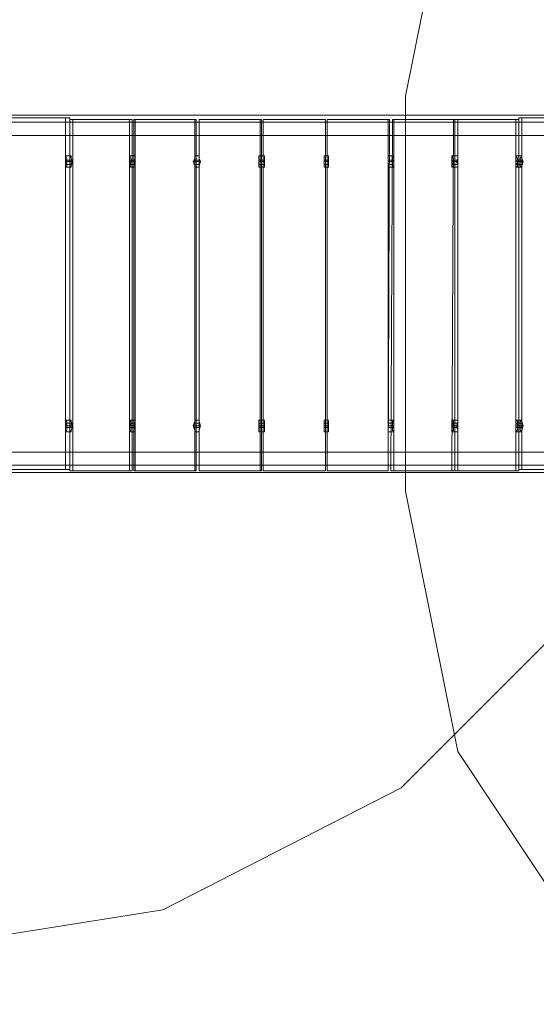
# Model space of a CAD drawing. Units: millimetres. Extents: x -113 to 8875, y -11173 to 1715.
# Drawn here: x 3464 to 4650, y -4656 to -2395 of the extents above; entities that cross this region are included whole.
import ezdxf

# ---------------------------------------------------------------- set-up
doc = ezdxf.new("R2010")
doc.units = ezdxf.units.MM

# ---------------------------------------------------------------- blocks, each defined once
blk = doc.blocks.new('WMF0')
at = {"color": 51, "lineweight": 0}
for points in [[(726.493, -591.46), (729.148, -578.26), (736.597, -567.05), (747.807, -559.601), (761.008, -556.946)], [(744.119, -591.46), (742.054, -604.883), (735.859, -616.977), (726.272, -626.565), (714.177, -632.759), (700.755, -634.898)], [(726.493, -611.52), (726.493, -591.46)], [(761.008, -646.034), (747.807, -643.379), (736.597, -635.931), (729.148, -624.721), (726.493, -611.52)]]:
    blk.add_lwpolyline(points, dxfattribs=at)
at = {"color": 30, "lineweight": 0}
for points in [[(699.944, -592.419), (741.686, -592.419), (699.944, -592.419)], [(699.944, -592.419), (741.686, -592.419), (699.944, -592.419)], [(706.36, -610.414), (709.458, -610.414), (709.458, -592.567), (706.36, -592.567), (706.36, -610.414)], [(709.605, -610.488), (712.629, -610.488), (712.629, -592.64), (709.605, -592.64), (709.605, -610.488)], [(712.776, -610.488), (715.874, -610.488), (715.874, -592.64), (712.776, -592.64), (712.776, -610.488)], [(716.021, -610.488), (719.192, -610.488), (719.192, -592.64), (716.021, -592.64), (716.021, -610.488)], [(719.266, -610.488), (722.437, -610.488), (722.437, -592.64), (719.266, -592.64), (719.266, -610.488)], [(741.686, -593.452), (699.944, -593.452), (741.686, -593.452)], [(741.686, -593.452), (699.944, -593.452), (741.686, -593.452)], [(699.944, -609.529), (741.686, -609.529), (699.944, -609.529)], [(699.944, -609.529), (741.686, -609.529), (699.944, -609.529)], [(741.686, -610.561), (699.944, -610.561), (741.686, -610.561)], [(741.686, -610.561), (699.944, -610.561), (741.686, -610.561)]]:
    blk.add_lwpolyline(points, close=True, dxfattribs=at)
at = {"color": 7, "lineweight": 0}
for points in [[(740.801, -592.419), (740.801, -592.788), (700.829, -592.788)], [(700.829, -592.419), (700.829, -592.788), (740.801, -592.788)], [(740.801, -592.419), (700.829, -592.419)], [(700.829, -592.419), (740.801, -592.419)], [(709.236, -594.484), (709.531, -594.484)], [(709.236, -594.705), (709.531, -594.705)], [(712.481, -594.484), (712.776, -594.484)], [(712.481, -594.705), (712.776, -594.705)], [(715.8, -594.484), (716.021, -594.484)], [(715.8, -594.705), (716.021, -594.705)], [(719.045, -594.484), (719.34, -594.484)], [(719.045, -594.705), (719.34, -594.705)], [(722.364, -594.484), (722.585, -594.484)], [(722.364, -594.705), (722.585, -594.705)], [(725.608, -594.484), (725.903, -594.484)], [(725.608, -594.705), (725.903, -594.705)], [(728.853, -594.484), (729.148, -594.484)], [(728.853, -594.705), (729.148, -594.705)], [(732.098, -594.484), (732.393, -594.484)], [(732.098, -594.705), (732.393, -594.705)], [(709.236, -594.779), (709.458, -594.779)], [(709.236, -594.779), (709.531, -594.779)], [(709.236, -594.927), (709.531, -594.927)], [(709.236, -595.074), (709.531, -595.074)], [(709.31, -594.779), (709.605, -594.779)], [(709.31, -594.779), (709.531, -594.779)], [(712.481, -594.779), (712.702, -594.779)], [(712.481, -594.779), (712.776, -594.779)], [(712.481, -594.927), (712.776, -594.927)], [(712.481, -595.074), (712.776, -595.074)], [(712.555, -594.779), (712.776, -594.779)], [(712.555, -594.779), (712.776, -594.779)], [(715.726, -594.779), (716.021, -594.779)], [(715.8, -594.779), (716.095, -594.779)], [(715.8, -594.779), (716.021, -594.779)], [(715.8, -594.779), (716.021, -594.779)], [(715.8, -594.927), (716.021, -594.927)], [(715.8, -595.074), (716.021, -595.074)], [(719.045, -594.779), (719.34, -594.779)], [(719.045, -594.779), (719.34, -594.779)], [(719.045, -594.779), (719.34, -594.779)], [(719.045, -594.779), (719.34, -594.779)], [(719.045, -594.927), (719.34, -594.927)], [(719.045, -595.074), (719.34, -595.074)], [(722.364, -594.779), (722.585, -594.779)], [(722.364, -594.779), (722.585, -594.779)], [(722.364, -594.779), (722.585, -594.779)], [(722.364, -594.779), (722.585, -594.779)], [(722.364, -594.927), (722.585, -594.927)], [(722.364, -595.074), (722.585, -595.074)], [(725.608, -594.779), (725.903, -594.779)], [(725.608, -594.779), (725.83, -594.779)], [(725.608, -594.779), (725.903, -594.779)], [(725.608, -594.779), (725.903, -594.779)], [(725.608, -594.927), (725.903, -594.927)], [(725.608, -595.074), (725.903, -595.074)], [(728.853, -594.779), (729.075, -594.779)], [(728.853, -594.779), (729.148, -594.779)], [(728.853, -594.927), (729.148, -594.927)], [(728.853, -595.074), (729.148, -595.074)], [(728.927, -594.779), (729.148, -594.779)], [(728.927, -594.779), (729.148, -594.779)], [(732.098, -594.779), (732.32, -594.779)], [(732.098, -594.779), (732.393, -594.779)], [(732.098, -594.927), (732.393, -594.927)], [(732.098, -595.074), (732.393, -595.074)], [(732.172, -594.779), (732.467, -594.779)], [(732.172, -594.779), (732.393, -594.779)], [(709.236, -607.906), (709.531, -607.906)], [(709.236, -608.054), (709.531, -608.054)], [(709.236, -608.201), (709.458, -608.201)], [(709.236, -608.201), (709.531, -608.201)], [(709.31, -608.201), (709.605, -608.201)], [(709.31, -608.201), (709.531, -608.201)], [(712.481, -607.906), (712.776, -607.906)], [(712.481, -608.054), (712.776, -608.054)], [(712.481, -608.201), (712.702, -608.201)], [(712.481, -608.201), (712.776, -608.201)], [(712.555, -608.201), (712.776, -608.201)], [(712.555, -608.201), (712.776, -608.201)], [(715.726, -608.201), (716.021, -608.201)], [(715.8, -607.906), (716.021, -607.906)], [(715.8, -608.054), (716.021, -608.054)], [(715.8, -608.201), (716.095, -608.201)], [(715.8, -608.201), (716.021, -608.201)], [(715.8, -608.201), (716.021, -608.201)], [(719.045, -607.906), (719.34, -607.906)], [(719.045, -608.054), (719.34, -608.054)], [(719.045, -608.201), (719.34, -608.201)], [(719.045, -608.201), (719.34, -608.201)], [(719.045, -608.201), (719.34, -608.201)], [(719.045, -608.201), (719.34, -608.201)], [(722.364, -607.906), (722.585, -607.906)], [(722.364, -608.054), (722.585, -608.054)], [(722.364, -608.201), (722.585, -608.201)], [(722.364, -608.201), (722.585, -608.201)], [(722.364, -608.201), (722.585, -608.201)], [(722.364, -608.201), (722.585, -608.201)], [(725.608, -607.906), (725.903, -607.906)], [(725.608, -608.054), (725.903, -608.054)], [(725.608, -608.201), (725.903, -608.201)], [(725.608, -608.201), (725.83, -608.201)], [(725.608, -608.201), (725.903, -608.201)], [(725.608, -608.201), (725.903, -608.201)], [(728.853, -607.906), (729.148, -607.906)], [(728.853, -608.054), (729.148, -608.054)], [(728.853, -608.201), (729.075, -608.201)], [(728.853, -608.201), (729.148, -608.201)], [(728.927, -608.201), (729.148, -608.201)], [(728.927, -608.201), (729.148, -608.201)], [(732.098, -607.906), (732.393, -607.906)], [(732.098, -608.054), (732.393, -608.054)], [(732.098, -608.201), (732.32, -608.201)], [(732.098, -608.201), (732.393, -608.201)], [(732.172, -608.201), (732.467, -608.201)], [(732.172, -608.201), (732.393, -608.201)], [(709.236, -608.275), (709.531, -608.275)], [(709.236, -608.496), (709.531, -608.496)], [(712.481, -608.275), (712.776, -608.275)], [(712.481, -608.496), (712.776, -608.496)], [(715.8, -608.275), (716.021, -608.275)], [(715.8, -608.496), (716.021, -608.496)], [(719.045, -608.275), (719.34, -608.275)], [(719.045, -608.496), (719.34, -608.496)], [(722.364, -608.275), (722.585, -608.275)], [(722.364, -608.496), (722.585, -608.496)], [(725.608, -608.275), (725.903, -608.275)], [(725.608, -608.496), (725.903, -608.496)], [(728.853, -608.275), (729.148, -608.275)], [(728.853, -608.496), (729.148, -608.496)], [(732.098, -608.275), (732.393, -608.275)], [(732.098, -608.496), (732.393, -608.496)], [(740.801, -610.561), (740.801, -610.193), (700.829, -610.193)], [(700.829, -610.561), (700.829, -610.193), (740.801, -610.193)], [(740.801, -610.561), (700.829, -610.561)], [(700.829, -610.561), (740.801, -610.561)]]:
    blk.add_lwpolyline(points, dxfattribs=at)
at = {"color": 30, "lineweight": 0}
for points in [[(709.236, -592.567), (706.213, -592.567)], [(709.236, -610.414), (709.236, -592.567)], [(709.458, -592.567), (709.236, -592.567)], [(712.481, -592.64), (709.458, -592.64)], [(709.458, -592.64), (709.458, -610.488)], [(709.605, -592.64), (709.458, -592.64)], [(712.481, -610.488), (712.481, -592.64)], [(712.629, -592.64), (712.481, -592.64)], [(715.8, -592.64), (712.702, -592.64)], [(712.702, -592.64), (712.702, -610.488)], [(712.776, -592.64), (712.702, -592.64)], [(715.8, -610.488), (715.8, -592.64)], [(715.874, -592.64), (715.8, -592.64)], [(719.119, -592.64), (716.021, -592.64)], [(716.021, -592.64), (716.021, -610.488)], [(719.119, -610.488), (719.119, -592.64)], [(719.192, -592.64), (719.119, -592.64)], [(722.437, -592.64), (719.266, -592.64)], [(719.266, -592.64), (719.266, -610.488)], [(722.437, -610.488), (722.437, -592.64)], [(722.511, -610.488), (722.511, -592.64)], [(722.511, -592.64), (725.682, -592.64)], [(722.511, -592.64), (725.608, -592.64)], [(722.511, -610.488), (722.511, -592.64)], [(725.682, -592.64), (725.608, -610.488)], [(725.608, -592.64), (725.682, -592.64)], [(725.608, -592.64), (725.608, -610.488)], [(725.756, -610.488), (725.83, -592.64)], [(725.83, -592.64), (725.903, -592.64)], [(725.83, -592.64), (728.927, -592.64)], [(725.903, -610.488), (725.903, -592.64)], [(725.903, -592.64), (729.001, -592.64)], [(728.927, -592.64), (728.853, -610.488)], [(728.927, -592.64), (729.001, -592.64)], [(729.001, -592.64), (729.148, -592.64)], [(729.001, -592.64), (732.098, -592.64)], [(729.001, -610.488), (729.001, -592.64)], [(729.001, -592.64), (729.001, -610.488)], [(729.148, -610.488), (729.148, -592.64)], [(729.148, -592.64), (732.246, -592.64)], [(732.098, -592.64), (732.246, -592.64)], [(732.098, -592.64), (732.098, -610.488)], [(732.246, -592.567), (732.393, -592.567)], [(732.246, -592.567), (735.269, -592.567)], [(732.246, -610.414), (732.246, -592.567)], [(732.246, -592.64), (732.246, -610.488)], [(732.393, -610.414), (732.393, -592.567)], [(732.393, -592.567), (735.491, -592.567)], [(706.213, -610.414), (709.236, -610.414)], [(709.458, -610.414), (709.236, -610.414)], [(709.458, -610.488), (712.481, -610.488)], [(709.605, -610.488), (709.458, -610.488)], [(712.629, -610.488), (712.481, -610.488)], [(712.702, -610.488), (715.8, -610.488)], [(712.776, -610.488), (712.702, -610.488)], [(715.874, -610.488), (715.8, -610.488)], [(716.021, -610.488), (719.119, -610.488)], [(719.192, -610.488), (719.119, -610.488)], [(719.266, -610.488), (722.437, -610.488)], [(725.608, -610.488), (722.511, -610.488)], [(725.608, -610.488), (722.511, -610.488)], [(725.756, -610.488), (725.903, -610.488)], [(728.853, -610.488), (725.756, -610.488)], [(729.001, -610.488), (725.903, -610.488)], [(728.853, -610.488), (729.001, -610.488)], [(729.001, -610.488), (729.148, -610.488)], [(732.098, -610.488), (729.001, -610.488)], [(732.246, -610.488), (729.148, -610.488)], [(732.098, -610.488), (732.246, -610.488)], [(732.246, -610.414), (732.393, -610.414)], [(735.269, -610.414), (732.246, -610.414)], [(735.491, -610.414), (732.393, -610.414)]]:
    blk.add_lwpolyline(points, dxfattribs=at)
at = {"color": 7, "lineweight": 0}
for points in [[(709.236, -594.484), (709.31, -594.632), (709.31, -594.779), (709.31, -595), (709.236, -595.074), (709.236, -595), (709.236, -594.779), (709.236, -594.632), (709.236, -594.484)], [(709.236, -594.927), (709.31, -594.853), (709.31, -594.779), (709.31, -594.705), (709.236, -594.705), (709.236, -594.779), (709.236, -594.853), (709.236, -594.927)], [(709.531, -595.074), (709.531, -595), (709.605, -594.779), (709.531, -594.632), (709.531, -594.484), (709.458, -594.632), (709.458, -594.779), (709.458, -595), (709.531, -595.074)], [(709.531, -594.705), (709.531, -594.779), (709.531, -594.853), (709.531, -594.927), (709.531, -594.853), (709.531, -594.779), (709.531, -594.705)], [(712.481, -594.484), (712.555, -594.632), (712.555, -594.779), (712.555, -595), (712.481, -595.074), (712.481, -595), (712.481, -594.779), (712.481, -594.632), (712.481, -594.484)], [(712.481, -594.927), (712.555, -594.853), (712.555, -594.779), (712.555, -594.705), (712.481, -594.705), (712.481, -594.779), (712.481, -594.853), (712.481, -594.927)], [(712.776, -595.074), (712.776, -595), (712.776, -594.779), (712.776, -594.632), (712.776, -594.484), (712.776, -594.632), (712.702, -594.779), (712.776, -595), (712.776, -595.074)], [(712.776, -594.705), (712.776, -594.779), (712.776, -594.853), (712.776, -594.927), (712.776, -594.853), (712.776, -594.779), (712.776, -594.705)], [(715.8, -594.484), (715.8, -594.632), (715.8, -594.779), (715.8, -595), (715.8, -595.074), (715.8, -595), (715.726, -594.779), (715.8, -594.632), (715.8, -594.484)], [(715.8, -594.927), (715.8, -594.853), (715.8, -594.779), (715.8, -594.705), (715.8, -594.779), (715.8, -594.853), (715.8, -594.927)], [(716.021, -595.074), (716.021, -595), (716.095, -594.779), (716.021, -594.632), (716.021, -594.484), (716.021, -594.632), (716.021, -594.779), (716.021, -595), (716.021, -595.074)], [(716.021, -594.705), (716.021, -594.779), (716.021, -594.853), (716.021, -594.927), (716.021, -594.853), (716.021, -594.779), (716.021, -594.705)], [(719.045, -594.484), (719.045, -594.632), (719.045, -594.779), (719.045, -595), (719.045, -595.074), (719.045, -595), (719.045, -594.779), (719.045, -594.632), (719.045, -594.484)], [(719.045, -594.927), (719.045, -594.853), (719.045, -594.779), (719.045, -594.705), (719.045, -594.779), (719.045, -594.853), (719.045, -594.927)], [(719.34, -595.074), (719.34, -595), (719.34, -594.779), (719.34, -594.632), (719.34, -594.484), (719.34, -594.632), (719.34, -594.779), (719.34, -595), (719.34, -595.074)], [(719.34, -594.705), (719.34, -594.779), (719.34, -594.853), (719.34, -594.927), (719.34, -594.853), (719.34, -594.779), (719.34, -594.705)], [(722.364, -594.484), (722.364, -594.632), (722.364, -594.779), (722.364, -595), (722.364, -595.074), (722.364, -595), (722.364, -594.779), (722.364, -594.632), (722.364, -594.484)], [(722.364, -594.927), (722.364, -594.853), (722.364, -594.779), (722.364, -594.705), (722.364, -594.779), (722.364, -594.853), (722.364, -594.927)], [(722.585, -595.074), (722.585, -595), (722.585, -594.779), (722.585, -594.632), (722.585, -594.484), (722.585, -594.632), (722.585, -594.779), (722.585, -595), (722.585, -595.074)], [(722.585, -594.705), (722.585, -594.779), (722.585, -594.853), (722.585, -594.927), (722.585, -594.853), (722.585, -594.779), (722.585, -594.705)], [(725.608, -594.484), (725.608, -594.632), (725.608, -594.779), (725.608, -595), (725.608, -595.074), (725.608, -595), (725.608, -594.779), (725.608, -594.632), (725.608, -594.484)], [(725.608, -594.927), (725.608, -594.853), (725.608, -594.779), (725.608, -594.705), (725.608, -594.779), (725.608, -594.853), (725.608, -594.927)], [(725.903, -595.074), (725.83, -595), (725.83, -594.779), (725.83, -594.632), (725.903, -594.484), (725.903, -594.632), (725.903, -594.779), (725.903, -595), (725.903, -595.074)], [(725.903, -594.705), (725.903, -594.779), (725.903, -594.853), (725.903, -594.927), (725.903, -594.853), (725.903, -594.779), (725.903, -594.705)], [(728.853, -594.484), (728.853, -594.632), (728.853, -594.779), (728.853, -595), (728.853, -595.074), (728.927, -595), (728.927, -594.779), (728.927, -594.632), (728.853, -594.484)], [(728.853, -594.927), (728.853, -594.853), (728.853, -594.779), (728.853, -594.705), (728.927, -594.705), (728.927, -594.779), (728.927, -594.853), (728.853, -594.927)], [(729.148, -595.074), (729.148, -595), (729.075, -594.779), (729.148, -594.632), (729.148, -594.484), (729.148, -594.632), (729.148, -594.779), (729.148, -595), (729.148, -595.074)], [(729.148, -594.705), (729.148, -594.779), (729.148, -594.853), (729.148, -594.927), (729.148, -594.853), (729.148, -594.779), (729.148, -594.705)], [(732.098, -594.484), (732.098, -594.632), (732.098, -594.779), (732.098, -595), (732.098, -595.074), (732.172, -595), (732.172, -594.779), (732.172, -594.632), (732.098, -594.484)], [(732.098, -594.927), (732.098, -594.853), (732.098, -594.779), (732.098, -594.705), (732.172, -594.705), (732.172, -594.779), (732.172, -594.853), (732.098, -594.927)], [(732.393, -595.074), (732.32, -595), (732.32, -594.779), (732.32, -594.632), (732.393, -594.484), (732.393, -594.632), (732.467, -594.779), (732.393, -595), (732.393, -595.074)], [(732.393, -594.705), (732.393, -594.779), (732.393, -594.853), (732.393, -594.927), (732.393, -594.853), (732.393, -594.779), (732.393, -594.705)], [(709.236, -607.906), (709.31, -607.98), (709.31, -608.201), (709.31, -608.423), (709.236, -608.496), (709.236, -608.423), (709.236, -608.201), (709.236, -607.98), (709.236, -607.906)], [(709.236, -608.275), (709.31, -608.275), (709.31, -608.201), (709.31, -608.128), (709.236, -608.054), (709.236, -608.128), (709.236, -608.201), (709.236, -608.275)], [(709.531, -608.496), (709.531, -608.423), (709.605, -608.201), (709.531, -607.98), (709.531, -607.906), (709.458, -607.98), (709.458, -608.201), (709.458, -608.423), (709.531, -608.496)], [(709.531, -608.054), (709.531, -608.128), (709.531, -608.201), (709.531, -608.275), (709.531, -608.201), (709.531, -608.128), (709.531, -608.054)], [(712.481, -607.906), (712.555, -607.98), (712.555, -608.201), (712.555, -608.423), (712.481, -608.496), (712.481, -608.423), (712.481, -608.201), (712.481, -607.98), (712.481, -607.906)], [(712.481, -608.275), (712.555, -608.275), (712.555, -608.201), (712.555, -608.128), (712.481, -608.054), (712.481, -608.128), (712.481, -608.201), (712.481, -608.275)], [(712.776, -608.496), (712.776, -608.423), (712.776, -608.201), (712.776, -607.98), (712.776, -607.906), (712.776, -607.98), (712.702, -608.201), (712.776, -608.423), (712.776, -608.496)], [(712.776, -608.054), (712.776, -608.128), (712.776, -608.201), (712.776, -608.275), (712.776, -608.201), (712.776, -608.128), (712.776, -608.054)], [(715.8, -607.906), (715.8, -607.98), (715.8, -608.201), (715.8, -608.423), (715.8, -608.496), (715.8, -608.423), (715.726, -608.201), (715.8, -607.98), (715.8, -607.906)], [(715.8, -608.275), (715.8, -608.201), (715.8, -608.128), (715.8, -608.054), (715.8, -608.128), (715.8, -608.201), (715.8, -608.275)], [(716.021, -608.496), (716.021, -608.423), (716.095, -608.201), (716.021, -607.98), (716.021, -607.906), (716.021, -607.98), (716.021, -608.201), (716.021, -608.423), (716.021, -608.496)], [(716.021, -608.054), (716.021, -608.128), (716.021, -608.201), (716.021, -608.275), (716.021, -608.201), (716.021, -608.128), (716.021, -608.054)], [(719.045, -607.906), (719.045, -607.98), (719.045, -608.201), (719.045, -608.423), (719.045, -608.496), (719.045, -608.423), (719.045, -608.201), (719.045, -607.98), (719.045, -607.906)], [(719.045, -608.275), (719.045, -608.201), (719.045, -608.128), (719.045, -608.054), (719.045, -608.128), (719.045, -608.201), (719.045, -608.275)], [(719.34, -608.496), (719.34, -608.423), (719.34, -608.201), (719.34, -607.98), (719.34, -607.906), (719.34, -607.98), (719.34, -608.201), (719.34, -608.423), (719.34, -608.496)], [(719.34, -608.054), (719.34, -608.128), (719.34, -608.201), (719.34, -608.275), (719.34, -608.201), (719.34, -608.128), (719.34, -608.054)], [(722.364, -607.906), (722.364, -607.98), (722.364, -608.201), (722.364, -608.423), (722.364, -608.496), (722.364, -608.423), (722.364, -608.201), (722.364, -607.98), (722.364, -607.906)], [(722.364, -608.275), (722.364, -608.201), (722.364, -608.128), (722.364, -608.054), (722.364, -608.128), (722.364, -608.201), (722.364, -608.275)], [(722.585, -608.496), (722.585, -608.423), (722.585, -608.201), (722.585, -607.98), (722.585, -607.906), (722.585, -607.98), (722.585, -608.201), (722.585, -608.423), (722.585, -608.496)], [(722.585, -608.054), (722.585, -608.128), (722.585, -608.201), (722.585, -608.275), (722.585, -608.201), (722.585, -608.128), (722.585, -608.054)], [(725.608, -607.906), (725.608, -607.98), (725.608, -608.201), (725.608, -608.423), (725.608, -608.496), (725.608, -608.423), (725.608, -608.201), (725.608, -607.98), (725.608, -607.906)], [(725.608, -608.275), (725.608, -608.201), (725.608, -608.128), (725.608, -608.054), (725.608, -608.128), (725.608, -608.201), (725.608, -608.275)], [(725.903, -608.496), (725.83, -608.423), (725.83, -608.201), (725.83, -607.98), (725.903, -607.906), (725.903, -607.98), (725.903, -608.201), (725.903, -608.423), (725.903, -608.496)], [(725.903, -608.054), (725.903, -608.128), (725.903, -608.201), (725.903, -608.275), (725.903, -608.201), (725.903, -608.128), (725.903, -608.054)], [(728.853, -607.906), (728.853, -607.98), (728.853, -608.201), (728.853, -608.423), (728.853, -608.496), (728.927, -608.423), (728.927, -608.201), (728.927, -607.98), (728.853, -607.906)], [(728.853, -608.275), (728.853, -608.201), (728.853, -608.128), (728.853, -608.054), (728.927, -608.128), (728.927, -608.201), (728.927, -608.275), (728.853, -608.275)], [(729.148, -608.496), (729.148, -608.423), (729.075, -608.201), (729.148, -607.98), (729.148, -607.906), (729.148, -607.98), (729.148, -608.201), (729.148, -608.423), (729.148, -608.496)], [(729.148, -608.054), (729.148, -608.128), (729.148, -608.201), (729.148, -608.275), (729.148, -608.201), (729.148, -608.128), (729.148, -608.054)], [(732.098, -607.906), (732.098, -607.98), (732.098, -608.201), (732.098, -608.423), (732.098, -608.496), (732.172, -608.423), (732.172, -608.201), (732.172, -607.98), (732.098, -607.906)], [(732.098, -608.275), (732.098, -608.201), (732.098, -608.128), (732.098, -608.054), (732.172, -608.128), (732.172, -608.201), (732.172, -608.275), (732.098, -608.275)], [(732.393, -608.496), (732.32, -608.423), (732.32, -608.201), (732.32, -607.98), (732.393, -607.906), (732.393, -607.98), (732.467, -608.201), (732.393, -608.423), (732.393, -608.496)], [(732.393, -608.054), (732.393, -608.128), (732.393, -608.201), (732.393, -608.275), (732.393, -608.201), (732.393, -608.128), (732.393, -608.054)]]:
    blk.add_lwpolyline(points, close=True, dxfattribs=at)
at = {"color": 5, "lineweight": 0}
for points in [[(709.31, -608.201), (709.531, -608.201)], [(712.555, -608.201), (712.776, -608.201)], [(712.555, -608.201), (712.776, -608.201)], [(715.8, -608.201), (716.021, -608.201)], [(719.045, -608.201), (719.34, -608.201)], [(722.364, -608.201), (722.585, -608.201)], [(725.608, -608.201), (725.83, -608.201)], [(728.927, -608.201), (729.148, -608.201)], [(732.172, -608.201), (732.393, -608.201)]]:
    blk.add_lwpolyline(points, dxfattribs=at)

msp = doc.modelspace()

# ---------------------------------------------------------------- block references
at = {"xscale": 45.22613065319999, "yscale": 45.22613065319999, "zscale": 45.22613065319999}
msp.add_blockref('WMF0', (-28507.2, 24178.6), dxfattribs=at)

doc.saveas('drawing.dxf')
